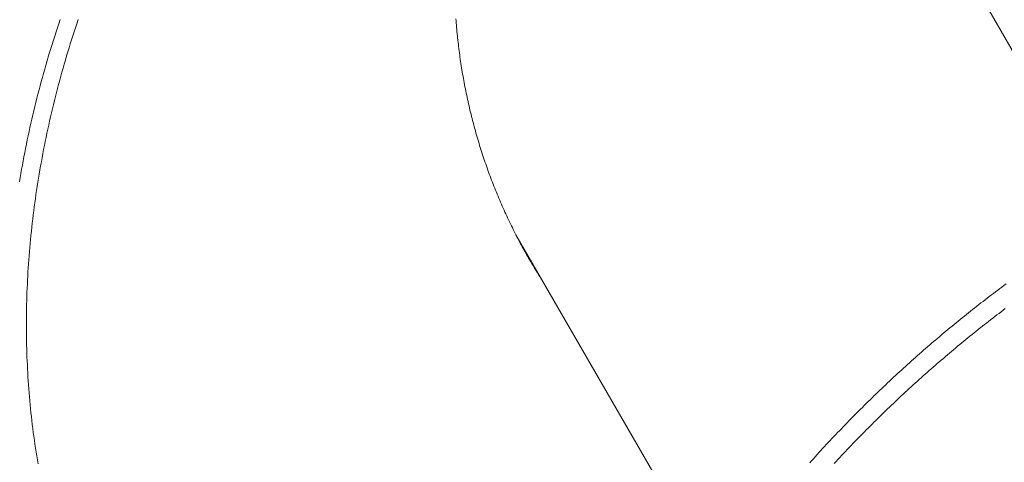
# Model space of a CAD drawing. Extents: x -2284 to 8913, y -8555 to 2510.
# Drawn here: x 3517 to 3661, y -2634 to -2569 of the extents above; entities that cross this region are included whole.
import ezdxf

# ---------------------------------------------------------------- set-up
doc = ezdxf.new("R2010")
doc.units = 0
doc.header["$MEASUREMENT"] = 0
doc.layers.add('B', color=3, linetype='Continuous')
doc.layers.add('PV-AC0', color=7, linetype='Continuous')
doc.styles.add('KATALOG', font='PlutoSansLight.ttf')
doc.dimstyles.new('KATALOG', dxfattribs={"dimscale": 200, "dimtxt": 1.75, "dimasz": 1, "dimexe": 0, "dimexo": 0, "dimgap": 0.3, "dimtad": 1, "dimlfac": 0.001, "dimrnd": 0.05, "dimzin": 0, "dimtxsty": 'KATALOG', "dimblk1": 'KATPFEIL', "dimblk2": 'KATPFEIL', "dimsah": 1, "dimcen": 1, "dimse1": 1, "dimse2": 1, "dimclrd": 256, "dimclre": 256, "dimclrt": 3, "dimadec": 0, "dimazin": 0, "dimtfac": 1, "dimtmove": 0, "dimatfit": 3, "dimldrblk": 'KATPFEIL', "dimfxl": 0, "dimtvp": 1, "dimtolj": 1, "dimtzin": 0, "dimarcsym": 0})

# ---------------------------------------------------------------- blocks, each defined once
blk = doc.blocks.new('KATPFEIL')
at = {"layer": 'B', "ltscale": 1000}
for p, q in [((0, -1), (0, 1)), ((-1, 0), (0, 0)), ((1, 0), (0, 0))]:
    blk.add_line(p, q, dxfattribs=at)
blk = doc.blocks.new('*D8')
at = {"layer": 'B', "lineweight": -2}
blk.add_line((5612.93, -7754.56), (-386.62, -7754.56), dxfattribs=at)
at = {"layer": 'Defpoints', "color": 0}
for p in [(5812.93, -2478.19), (-586.62, -2980.1), (-586.62, -7754.56)]:
    blk.add_point(p, dxfattribs=at)
at = {"layer": 'B', "lineweight": -2, "xscale": 200, "yscale": 200, "zscale": 200, "rotation": 180}
blk.add_blockref('KATPFEIL', (-586.62, -7754.56), dxfattribs=at)
at = {"layer": 'B', "lineweight": -2, "xscale": 200, "yscale": 200, "zscale": 200}
blk.add_blockref('KATPFEIL', (5812.93, -7754.56), dxfattribs=at)
at = {"layer": 'B', "color": 3, "insert": (2613.16, -7473.24), "char_height": 350, "attachment_point": 5, "style": 'KATALOG'}
blk.add_mtext('\\A1;6,40', dxfattribs=at)
blk = doc.blocks.new('*D10')
at = {"layer": 'B', "lineweight": -2}
blk.add_line((-1884.16, -8354.56), (7112.93, -8354.56), dxfattribs=at)
at = {"layer": 'Defpoints', "color": 0}
for p in [(7312.93, -2478.19), (-2084.16, -2986.9), (7312.93, -8354.56)]:
    blk.add_point(p, dxfattribs=at)
at = {"layer": 'B', "lineweight": -2, "xscale": 200, "yscale": 200, "zscale": 200, "rotation": 180}
blk.add_blockref('KATPFEIL', (-2084.16, -8354.56), dxfattribs=at)
at = {"layer": 'B', "lineweight": -2, "xscale": 200, "yscale": 200, "zscale": 200}
blk.add_blockref('KATPFEIL', (7312.93, -8354.56), dxfattribs=at)
at = {"layer": 'B', "color": 3, "insert": (2614.39, -8073.24), "char_height": 350, "attachment_point": 5, "style": 'KATALOG'}
blk.add_mtext('\\A1;9,40', dxfattribs=at)
blk = doc.blocks.new('*D11')
at = {"layer": 'B', "lineweight": -2}
blk.add_line((8112.93, 609.82), (8112.93, -5262.05), dxfattribs=at)
at = {"layer": 'Defpoints', "color": 0}
for p in [(1072.25, 809.82), (5177.56, -5462.05), (8112.93, -5462.05)]:
    blk.add_point(p, dxfattribs=at)
at = {"layer": 'B', "lineweight": -2, "xscale": 200, "yscale": 200, "zscale": 200}
for p, rotation in [((8112.93, 809.82), 90), ((8112.93, -5462.05), 270)]:
    blk.add_blockref('KATPFEIL', p, dxfattribs=dict(at, rotation=rotation))
at = {"layer": 'B', "color": 3, "insert": (7831.61, -2326.11), "char_height": 350, "attachment_point": 5, "rotation": 90, "style": 'KATALOG'}
blk.add_mtext('\\A1;6,25', dxfattribs=at)
blk = doc.blocks.new('*D12')
at = {"layer": 'B', "lineweight": -2}
blk.add_line((8712.93, 2109.82), (8712.93, -6761.88), dxfattribs=at)
at = {"layer": 'Defpoints', "color": 0}
for p in [(1072.25, 2309.82), (5175.72, -6961.88), (8712.93, -6961.88)]:
    blk.add_point(p, dxfattribs=at)
at = {"layer": 'B', "lineweight": -2, "xscale": 200, "yscale": 200, "zscale": 200}
for p, rotation in [((8712.93, 2309.82), 90), ((8712.93, -6961.88), 270)]:
    blk.add_blockref('KATPFEIL', p, dxfattribs=dict(at, rotation=rotation))
at = {"layer": 'B', "color": 3, "insert": (8431.61, -2326.03), "char_height": 350, "attachment_point": 5, "rotation": 90, "style": 'KATALOG'}
blk.add_mtext('\\A1;9,25', dxfattribs=at)

msp = doc.modelspace()

# ---------------------------------------------------------------- linework, layer by layer
at = {"layer": 'PV-AC0', "color": 0, "linetype": 'Continuous', "lineweight": 0}
for points in [[(3675.738, -2597.723), (3613.202, -2489.407)], [(3517.056, -2592.685), (3517.157, -2592.076), (3517.261, -2591.466), (3517.367, -2590.857), (3517.476, -2590.248), (3517.588, -2589.639), (3517.702, -2589.03), (3517.82, -2588.421), (3517.94, -2587.812), (3518.062, -2587.204), (3518.188, -2586.595), (3518.316, -2585.986), (3518.446, -2585.378), (3518.58, -2584.77), (3518.716, -2584.162), (3518.854, -2583.554), (3518.996, -2582.946), (3519.14, -2582.338), (3519.286, -2581.731), (3519.435, -2581.124), (3519.587, -2580.517), (3519.742, -2579.91), (3519.899, -2579.304), (3520.059, -2578.698), (3520.222, -2578.092), (3520.387, -2577.486), (3520.554, -2576.881), (3520.725, -2576.276), (3520.897, -2575.671), (3521.073, -2575.067), (3521.251, -2574.463), (3521.432, -2573.859), (3521.615, -2573.256), (3521.801, -2572.653), (3521.989, -2572.05), (3522.18, -2571.448), (3522.374, -2570.847), (3522.57, -2570.245), (3522.768, -2569.645), (3522.97, -2569.044)], [(3519.75, -2633.776), (3519.654, -2633.209), (3519.562, -2632.64), (3519.472, -2632.071), (3519.385, -2631.501), (3519.3, -2630.93), (3519.219, -2630.359), (3519.14, -2629.786), (3519.064, -2629.213), (3518.991, -2628.64), (3518.92, -2628.065), (3518.852, -2627.49), (3518.787, -2626.915), (3518.725, -2626.338), (3518.666, -2625.761), (3518.609, -2625.183), (3518.555, -2624.605), (3518.504, -2624.026), (3518.456, -2623.447), (3518.41, -2622.867), (3518.368, -2622.286), (3518.328, -2621.705), (3518.29, -2621.123), (3518.256, -2620.54), (3518.224, -2619.957), (3518.195, -2619.374), (3518.169, -2618.79), (3518.146, -2618.205), (3518.125, -2617.62), (3518.107, -2617.035), (3518.092, -2616.449), (3518.08, -2615.863), (3518.07, -2615.276), (3518.063, -2614.688), (3518.059, -2614.101), (3518.058, -2613.513), (3518.06, -2612.924), (3518.064, -2612.335), (3518.071, -2611.746), (3518.08, -2611.156), (3518.093, -2610.566), (3518.108, -2609.976), (3518.126, -2609.385), (3518.146, -2608.794), (3518.17, -2608.202), (3518.196, -2607.611), (3518.225, -2607.019), (3518.256, -2606.426), (3518.291, -2605.834), (3518.327, -2605.241), (3518.367, -2604.648), (3518.41, -2604.055), (3518.455, -2603.461), (3518.503, -2602.868), (3518.553, -2602.274), (3518.606, -2601.68), (3518.662, -2601.086), (3518.721, -2600.491), (3518.782, -2599.897), (3518.846, -2599.302), (3518.913, -2598.707), (3518.983, -2598.112), (3519.055, -2597.517), (3519.13, -2596.922), (3519.207, -2596.327), (3519.287, -2595.732), (3519.37, -2595.136), (3519.456, -2594.541), (3519.544, -2593.945), (3519.635, -2593.35), (3519.728, -2592.754), (3519.825, -2592.159), (3519.923, -2591.563), (3520.025, -2590.968), (3520.129, -2590.373), (3520.236, -2589.777), (3520.345, -2589.182), (3520.457, -2588.587), (3520.572, -2587.992), (3520.689, -2587.396), (3520.809, -2586.801), (3520.931, -2586.207), (3521.056, -2585.612), (3521.184, -2585.017), (3521.314, -2584.423), (3521.447, -2583.828), (3521.582, -2583.234), (3521.72, -2582.64), (3521.861, -2582.047), (3522.004, -2581.453), (3522.15, -2580.86), (3522.298, -2580.267), (3522.449, -2579.674), (3522.602, -2579.081), (3522.758, -2578.489), (3522.916, -2577.897), (3523.077, -2577.305), (3523.241, -2576.713), (3523.407, -2576.122), (3523.575, -2575.531), (3523.746, -2574.941), (3523.92, -2574.351), (3524.096, -2573.761), (3524.275, -2573.171), (3524.456, -2572.582), (3524.639, -2571.994), (3524.825, -2571.405), (3525.014, -2570.817), (3525.205, -2570.23), (3525.398, -2569.643), (3525.594, -2569.056)], [(3580.657, -2568.919), (3580.681, -2569.231), (3580.706, -2569.542), (3580.733, -2569.854), (3580.76, -2570.165), (3580.789, -2570.477), (3580.818, -2570.788), (3580.849, -2571.1), (3580.881, -2571.411), (3580.914, -2571.722), (3580.948, -2572.033), (3580.983, -2572.345), (3581.02, -2572.656), (3581.057, -2572.967), (3581.096, -2573.277), (3581.136, -2573.588), (3581.177, -2573.899), (3581.219, -2574.21), (3581.262, -2574.52), (3581.307, -2574.83), (3581.353, -2575.141), (3581.399, -2575.451), (3581.447, -2575.761), (3581.496, -2576.071), (3581.546, -2576.38), (3581.598, -2576.69), (3581.65, -2576.999), (3581.704, -2577.309), (3581.759, -2577.618), (3581.815, -2577.927), (3581.872, -2578.235), (3581.93, -2578.544), (3581.989, -2578.852), (3582.05, -2579.16), (3582.112, -2579.468), (3582.175, -2579.776), (3582.239, -2580.084), (3582.304, -2580.391), (3582.371, -2580.698), (3582.438, -2581.005), (3582.507, -2581.312), (3582.577, -2581.618), (3582.648, -2581.924), (3582.72, -2582.23), (3582.794, -2582.536), (3582.868, -2582.841), (3582.944, -2583.147), (3583.021, -2583.451), (3583.099, -2583.756), (3583.178, -2584.06), (3583.258, -2584.364), (3583.34, -2584.668), (3583.423, -2584.972), (3583.507, -2585.275), (3583.592, -2585.578), (3583.678, -2585.88), (3583.765, -2586.183), (3583.854, -2586.484), (3583.943, -2586.786), (3584.034, -2587.087), (3584.126, -2587.388), (3584.219, -2587.689), (3584.314, -2587.989), (3584.409, -2588.289), (3584.506, -2588.588), (3584.604, -2588.887), (3584.703, -2589.186), (3584.803, -2589.485), (3584.904, -2589.783), (3585.007, -2590.08), (3585.111, -2590.377), (3585.215, -2590.674), (3585.321, -2590.971), (3585.428, -2591.267), (3585.537, -2591.562), (3585.646, -2591.857), (3585.757, -2592.152), (3585.868, -2592.447), (3585.981, -2592.74), (3586.095, -2593.034), (3586.211, -2593.327), (3586.327, -2593.62), (3586.444, -2593.912), (3586.563, -2594.203), (3586.683, -2594.495), (3586.804, -2594.785), (3586.926, -2595.076), (3587.049, -2595.365), (3587.173, -2595.655), (3587.299, -2595.944), (3587.425, -2596.232), (3587.553, -2596.52), (3587.682, -2596.807), (3587.812, -2597.094), (3587.943, -2597.38), (3588.075, -2597.666), (3588.209, -2597.951), (3588.343, -2598.236), (3588.479, -2598.52), (3588.615, -2598.804), (3588.753, -2599.087), (3588.892, -2599.37), (3589.032, -2599.652), (3589.174, -2599.933), (3589.316, -2600.214), (3589.459, -2600.495), (3589.604, -2600.774), (3589.75, -2601.054), (3589.896, -2601.332), (3590.044, -2601.61), (3590.193, -2601.888), (3590.343, -2602.165), (3590.495, -2602.441), (3590.647, -2602.717), (3590.8, -2602.992), (3590.955, -2603.266), (3591.11, -2603.54), (3591.267, -2603.814), (3591.424, -2604.086), (3591.583, -2604.358), (3591.743, -2604.63), (3591.904, -2604.9), (3592.066, -2605.171), (3592.229, -2605.44), (3592.393, -2605.709), (3592.558, -2605.977), (3592.724, -2606.245), (3592.891, -2606.511), (3593.06, -2606.778), (3593.229, -2607.043), (3593.399, -2607.308)], [(3618.536, -2650.846), (3589.41, -2600.398)], [(3590.622, -2602.672), (3590.743, -2602.873), (3590.864, -2603.073), (3590.987, -2603.273), (3591.109, -2603.472), (3591.233, -2603.671), (3591.357, -2603.87), (3591.481, -2604.069), (3591.606, -2604.267), (3591.732, -2604.464), (3591.858, -2604.662), (3591.985, -2604.859)], [(3660.86, -2607.582), (3660.554, -2607.808), (3660.247, -2608.035), (3659.942, -2608.263), (3659.636, -2608.492), (3659.331, -2608.722), (3659.025, -2608.952), (3658.721, -2609.183), (3658.416, -2609.415), (3658.112, -2609.648), (3657.808, -2609.881), (3657.504, -2610.116), (3657.2, -2610.351), (3656.897, -2610.587), (3656.594, -2610.824), (3656.292, -2611.061), (3655.989, -2611.299), (3655.687, -2611.538), (3655.386, -2611.778), (3655.084, -2612.019), (3654.783, -2612.26), (3654.482, -2612.502), (3654.182, -2612.745), (3653.882, -2612.989), (3653.582, -2613.234), (3653.282, -2613.479), (3652.983, -2613.725), (3652.684, -2613.972), (3652.386, -2614.219), (3652.087, -2614.468), (3651.79, -2614.717), (3651.492, -2614.967), (3651.195, -2615.217), (3650.898, -2615.469), (3650.602, -2615.721), (3650.305, -2615.974), (3650.01, -2616.227), (3649.714, -2616.482), (3649.419, -2616.737), (3649.125, -2616.993), (3648.83, -2617.249), (3648.536, -2617.507), (3648.243, -2617.765), (3647.95, -2618.023), (3647.657, -2618.283), (3647.365, -2618.543), (3647.073, -2618.804), (3646.781, -2619.066), (3646.49, -2619.329), (3646.199, -2619.592), (3645.909, -2619.856), (3645.619, -2620.12), (3645.329, -2620.386), (3645.04, -2620.652), (3644.751, -2620.919), (3644.463, -2621.186), (3644.175, -2621.455), (3643.887, -2621.724), (3643.6, -2621.993), (3643.314, -2622.264), (3643.027, -2622.535), (3642.742, -2622.807), (3642.456, -2623.079), (3642.171, -2623.353), (3641.887, -2623.627), (3641.603, -2623.901), (3641.32, -2624.177), (3641.037, -2624.453), (3640.754, -2624.729), (3640.472, -2625.007), (3640.19, -2625.285), (3639.909, -2625.564), (3639.628, -2625.843), (3639.348, -2626.124), (3639.068, -2626.404), (3638.789, -2626.686), (3638.51, -2626.968), (3638.232, -2627.251), (3637.954, -2627.535), (3637.677, -2627.819), (3637.4, -2628.104), (3637.123, -2628.39), (3636.848, -2628.676), (3636.572, -2628.963), (3636.297, -2629.251), (3636.023, -2629.539), (3635.749, -2629.828), (3635.476, -2630.117), (3635.203, -2630.408), (3634.931, -2630.698), (3634.659, -2630.99), (3634.388, -2631.282), (3634.117, -2631.575), (3633.847, -2631.869), (3633.578, -2632.163), (3633.309, -2632.457), (3633.04, -2632.753), (3632.772, -2633.049), (3632.505, -2633.346), (3632.238, -2633.643)], [(3660.745, -2611.171), (3660.44, -2611.401), (3660.135, -2611.633), (3659.83, -2611.865), (3659.526, -2612.097), (3659.222, -2612.331), (3658.918, -2612.565), (3658.615, -2612.8), (3658.311, -2613.036), (3658.008, -2613.273), (3657.706, -2613.511), (3657.404, -2613.749), (3657.101, -2613.988), (3656.8, -2614.228), (3656.498, -2614.468), (3656.197, -2614.71), (3655.896, -2614.952), (3655.596, -2615.195), (3655.296, -2615.439), (3654.996, -2615.683), (3654.696, -2615.928), (3654.397, -2616.174), (3654.098, -2616.421), (3653.8, -2616.669), (3653.502, -2616.917), (3653.204, -2617.166), (3652.906, -2617.416), (3652.609, -2617.667), (3652.312, -2617.918), (3652.016, -2618.17), (3651.72, -2618.423), (3651.424, -2618.677), (3651.128, -2618.931), (3650.833, -2619.186), (3650.539, -2619.442), (3650.245, -2619.699), (3649.951, -2619.956), (3649.657, -2620.214), (3649.364, -2620.473), (3649.071, -2620.732), (3648.779, -2620.993), (3648.487, -2621.254), (3648.195, -2621.516), (3647.904, -2621.778), (3647.613, -2622.041), (3647.323, -2622.305), (3647.033, -2622.57), (3646.743, -2622.835), (3646.454, -2623.101), (3646.165, -2623.368), (3645.877, -2623.636), (3645.589, -2623.904), (3645.301, -2624.173), (3645.014, -2624.443), (3644.728, -2624.713), (3644.442, -2624.984), (3644.156, -2625.256), (3643.871, -2625.529), (3643.586, -2625.802), (3643.301, -2626.076), (3643.017, -2626.351), (3642.734, -2626.626), (3642.451, -2626.902), (3642.168, -2627.179), (3641.886, -2627.456), (3641.604, -2627.734), (3641.323, -2628.013), (3641.042, -2628.293), (3640.762, -2628.573), (3640.482, -2628.854), (3640.203, -2629.136), (3639.924, -2629.418), (3639.646, -2629.701), (3639.368, -2629.984), (3639.091, -2630.269), (3638.814, -2630.554), (3638.538, -2630.839), (3638.262, -2631.125), (3637.986, -2631.412), (3637.712, -2631.7), (3637.437, -2631.988), (3637.164, -2632.277), (3636.89, -2632.567), (3636.617, -2632.857), (3636.345, -2633.148), (3636.073, -2633.439), (3635.802, -2633.732)], [(3635.802, -2633.731), (3636.073, -2633.439), (3636.345, -2633.148), (3636.617, -2632.857), (3636.89, -2632.567), (3637.163, -2632.277), (3637.437, -2631.988), (3637.712, -2631.7), (3637.986, -2631.412), (3638.262, -2631.125), (3638.538, -2630.839), (3638.814, -2630.553), (3639.091, -2630.269), (3639.368, -2629.984), (3639.646, -2629.701), (3639.924, -2629.418), (3640.203, -2629.136), (3640.482, -2628.854), (3640.762, -2628.573), (3641.043, -2628.293), (3641.323, -2628.013), (3641.604, -2627.735), (3641.886, -2627.457), (3642.168, -2627.179), (3642.451, -2626.902), (3642.734, -2626.626), (3643.018, -2626.351), (3643.301, -2626.076), (3643.586, -2625.802), (3643.871, -2625.529), (3644.156, -2625.256), (3644.442, -2624.985), (3644.728, -2624.713), (3645.015, -2624.443), (3645.302, -2624.173), (3645.589, -2623.904), (3645.877, -2623.636), (3646.165, -2623.368), (3646.454, -2623.102), (3646.743, -2622.835), (3647.033, -2622.57), (3647.323, -2622.305), (3647.613, -2622.041), (3647.904, -2621.778), (3648.195, -2621.516), (3648.487, -2621.254), (3648.779, -2620.993), (3649.071, -2620.732), (3649.364, -2620.473), (3649.657, -2620.214), (3649.951, -2619.956), (3650.245, -2619.698), (3650.539, -2619.442), (3650.833, -2619.186), (3651.128, -2618.931), (3651.424, -2618.676), (3651.72, -2618.423), (3652.016, -2618.17), (3652.312, -2617.918), (3652.609, -2617.666), (3652.906, -2617.416), (3653.204, -2617.166), (3653.502, -2616.917), (3653.8, -2616.669), (3654.098, -2616.421), (3654.397, -2616.174), (3654.696, -2615.928), (3654.996, -2615.683), (3655.296, -2615.438), (3655.596, -2615.195), (3655.896, -2614.952), (3656.197, -2614.71), (3656.498, -2614.468), (3656.8, -2614.228), (3657.101, -2613.988), (3657.404, -2613.749), (3657.706, -2613.511), (3658.008, -2613.273), (3658.311, -2613.036), (3658.615, -2612.801), (3658.918, -2612.565), (3659.222, -2612.331), (3659.526, -2612.098), (3659.83, -2611.865), (3660.135, -2611.633), (3660.44, -2611.402), (3660.745, -2611.171)]]:
    msp.add_lwpolyline(points, dxfattribs=at)

# ---------------------------------------------------------------- dimensions: what is measured, and where the dimension line sits
at = {"layer": 'B'}
for base, p1, p2, picture, middle in [((8712.93, -6961.878), (1072.248, 2309.82), (5175.723, -6961.878), '*D12', (8431.606, -2326.029)), ((8112.93, -5462.048), (1072.248, 809.82), (5177.556, -5462.048), '*D11', (7831.606, -2326.114))]:
    dim = msp.add_linear_dim(base=base, p1=p1, p2=p2, angle=90, dimstyle='KATALOG', dxfattribs=at)
    dim.commit()
    dim.dimension.update_dxf_attribs({"geometry": picture, "text_midpoint": middle})
for base, p1, p2, picture, middle in [((7312.93, -8354.56), (-2084.156, -2986.903), (7312.93, -2478.189), '*D10', (2614.387, -8073.236)), ((-586.619, -7754.56), (5812.93, -2478.189), (-586.619, -2980.1), '*D8', (2613.155, -7473.236))]:
    dim = msp.add_linear_dim(base=base, p1=p1, p2=p2, dimstyle='KATALOG', dxfattribs=at)
    dim.commit()
    dim.dimension.update_dxf_attribs({"geometry": picture, "text_midpoint": middle})

doc.saveas('drawing.dxf')
